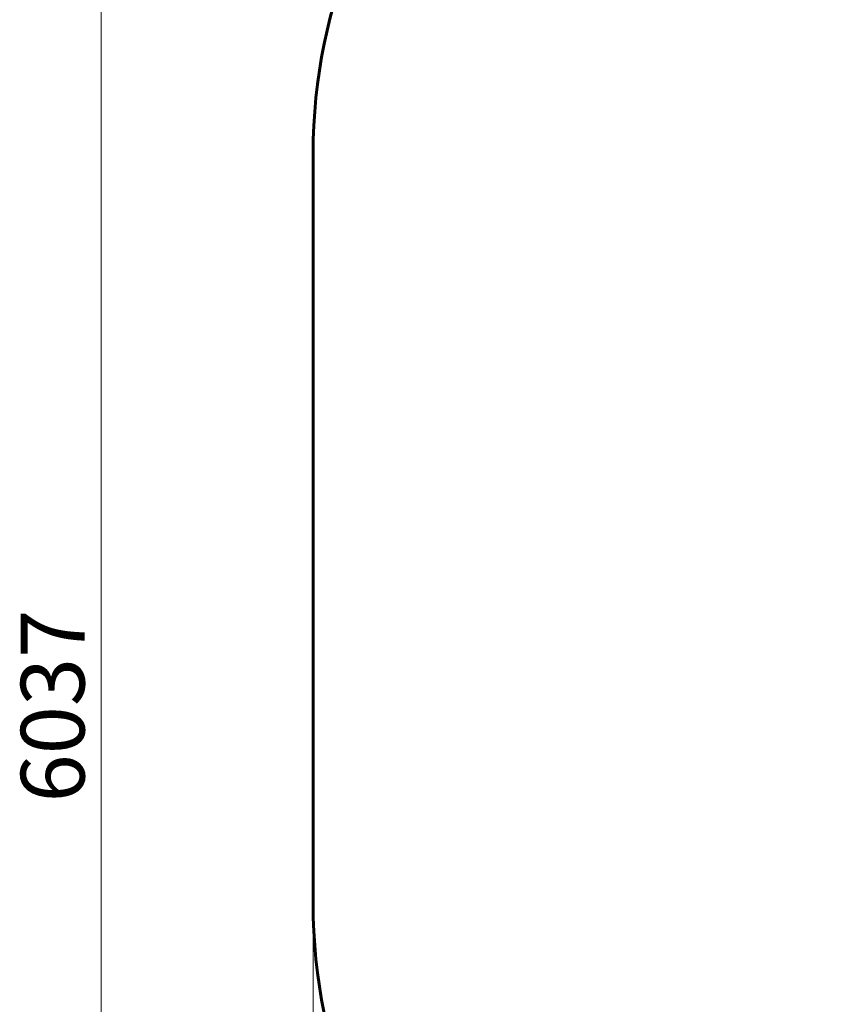
# Model space of a CAD drawing. Units: millimetres. Extents: x 3281 to 12435, y -1448 to 12609.
# Drawn here: x 3281 to 5525, y 4400 to 7106 of the extents above; entities that cross this region are included whole.
import ezdxf

# ---------------------------------------------------------------- set-up
doc = ezdxf.new("R2010")
doc.units = ezdxf.units.MM
doc.header["$LTSCALE"] = 50
doc.layers.add('Widoczne (ISO)', color=7, linetype='Continuous', lineweight=60)
doc.layers.add('Wymiar (ISO)', color=7, linetype='Continuous', lineweight=18, true_color=0x00803f)
doc.styles.add('Tekst etykiety (ISO)', font='tahoma.ttf')
doc.dimstyles.new('Domyślne (ISO)', dxfattribs={"dimscale": 50, "dimtxt": 3.5, "dimasz": 2.5, "dimexe": 3.175, "dimexo": 0, "dimgap": 0.762, "dimtad": 1, "dimtoh": 1, "dimdec": 0, "dimrnd": 1e-08, "dimzin": 0, "dimtxsty": 'Tekst etykiety (ISO)', "dimcen": 0.09, "dimdle": 10, "dimclrd": 256, "dimclre": 256, "dimclrt": 256, "dimadec": 0, "dimazin": 0, "dimtfac": 0.714286, "dimtdec": 0, "dimtmove": 0, "dimatfit": 3, "dimfxl": 0, "dimtolj": 1, "dimtzin": 0, "dimlwd": -1, "dimlwe": -1, "dimarcsym": 0})

# ---------------------------------------------------------------- blocks, each defined once
blk = doc.blocks.new('*D4')
at = {"layer": 'Defpoints', "color": 0, "transparency": 16777216}
for p in [(5587.6, 8237.8), (3504.8, 2201.1), (7785.2, 2201.1)]:
    blk.add_point(p, dxfattribs=at)
at = {"layer": 'Wymiar (ISO)', "transparency": 16777216}
for p, q in [((5587.6, 8237.8), (3346, 8237.8)), ((3504.8, 8112.8), (3504.8, 2326.1)), ((7785.2, 2201.1), (3346, 2201.1))]:
    blk.add_line(p, q, dxfattribs=at)
for points in [[(3483.9, 8112.8), (3525.6, 8112.8), (3504.8, 8237.8)], [(3483.9, 2326.1), (3525.6, 2326.1), (3504.8, 2201.1)]]:
    blk.add_solid(points, dxfattribs=at)
at = {"layer": 'Wymiar (ISO)', "transparency": 16777216, "insert": (3284.4, 5219.5), "char_height": 175, "attachment_point": 2, "rotation": 90, "style": 'Tekst etykiety (ISO)'}
blk.add_mtext('\\A1;6037', dxfattribs=at)
blk = doc.blocks.new('*D5')
at = {"layer": 'Defpoints', "color": 0, "transparency": 16777216}
for p in [(4087.6, 4677.5), (11439.9, 4591.7), (11439.9, 1282.8)]:
    blk.add_point(p, dxfattribs=at)
at = {"layer": 'Wymiar (ISO)', "transparency": 16777216}
for p, q in [((4087.6, 4677.5), (4087.6, 1124)), ((11439.9, 4591.7), (11439.9, 1124)), ((4212.6, 1282.8), (11314.9, 1282.8))]:
    blk.add_line(p, q, dxfattribs=at)
for points in [[(4212.6, 1303.6), (4212.6, 1262), (4087.6, 1282.8)], [(11314.9, 1303.6), (11314.9, 1262), (11439.9, 1282.8)]]:
    blk.add_solid(points, dxfattribs=at)
at = {"layer": 'Wymiar (ISO)', "transparency": 16777216, "insert": (7763.7, 1503.2), "char_height": 175, "attachment_point": 2, "style": 'Tekst etykiety (ISO)'}
blk.add_mtext('\\A1;7352', dxfattribs=at)

msp = doc.modelspace()

# ---------------------------------------------------------------- linework, layer by layer
at = {"layer": 'Widoczne (ISO)'}
msp.add_line((4087.6, 6737.8), (4087.6, 4677.5), dxfattribs=at)
for centre, start, end in [((5587.6, 6737.8), 90, 180), ((5587.6, 4677.5), 180, 270)]:
    msp.add_arc(centre, 1500, start, end, dxfattribs=at)

# ---------------------------------------------------------------- dimensions: what is measured, and where the dimension line sits
at = {"layer": 'Wymiar (ISO)'}
dim = msp.add_linear_dim(base=(3504.8, 2201.1), p1=(5587.6, 8237.8), p2=(7785.2, 2201.1), angle=90, dimstyle='Domyślne (ISO)', override={"dimtoh": 0, "dimdec": 0, "dimtp": 0, "dimtm": 0, "dimtdec": 0, "dimtofl": 0, "dimatfit": 1}, dxfattribs=at)
dim.commit()
dim.dimension.update_dxf_attribs({"geometry": '*D4', "text_midpoint": (3504.8, 5219.5), "dimtype": 160})
dim = msp.add_linear_dim(base=(11439.9, 1282.8), p1=(4087.6, 4677.5), p2=(11439.9, 4591.7), dimstyle='Domyślne (ISO)', override={"dimtoh": 0, "dimdec": 0, "dimtp": 0, "dimtm": 0, "dimtdec": 0, "dimtofl": 0, "dimatfit": 1}, dxfattribs=at)
dim.commit()
dim.dimension.update_dxf_attribs({"geometry": '*D5', "text_midpoint": (7763.7, 1282.8), "dimtype": 160})

doc.saveas('drawing.dxf')
